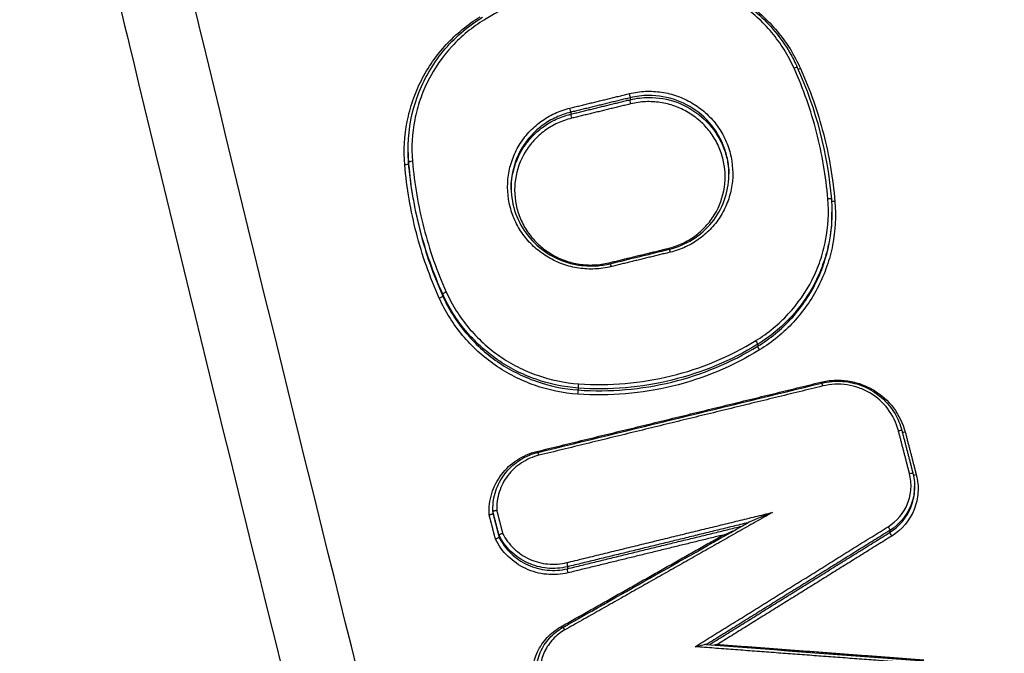
# Model space of a CAD drawing. Units: millimetres. Extents: x -5593 to 5593, y -5593 to 5593.
# Drawn here: x -130 to -104, y 3459 to 3476 of the extents above; entities that cross this region are included whole.
import ezdxf

# ---------------------------------------------------------------- set-up
doc = ezdxf.new("R2010")
doc.units = ezdxf.units.MM
doc.header["$LTSCALE"] = 20
doc.layers.add('2d', color=230, linetype='Continuous')

msp = doc.modelspace()

# ---------------------------------------------------------------- linework, layer by layer
at = {"layer": '2d'}
for p, q in [((-113.843, 3473.737), (-113.842, 3473.684)), ((-115.463, 3473.342), (-115.462, 3473.289)), ((-119.899, 3472.246), (-119.899, 3472.224)), ((-119.886, 3471.979), (-119.885, 3471.929)), ((-108.335, 3470.641), (-108.334, 3470.619)), ((-118.953, 3468.38), (-118.953, 3468.329)), ((-110.36, 3467.013), (-110.359, 3466.96)), ((-115.255, 3465.818), (-115.255, 3465.766)), ((-106.081, 3463.159), (-106.081, 3463.105)), ((-117.587, 3462.486), (-117.586, 3462.444)), ((-117.585, 3462.448), (-117.585, 3462.397)), ((-117.419, 3461.804), (-117.418, 3461.753)), ((-106.753, 3461.935), (-106.753, 3461.883)), ((-115.551, 3460.944), (-115.551, 3460.891))]:
    msp.add_line(p, q, dxfattribs=at)
msp.add_circle((0, 0), 5592.977, dxfattribs=at)
for centre, major_axis, ratio, start_param, end_param in [((-109.373, 3474.526), (0.0912, 0.041), 0.142033, 0, 1.460071), ((-109.19, 3474.553), (0.0912, 0.041), 0.142061, 3.811934, 4.601729), ((-115.487, 3473.437), (-0.0237, 0.0972), 0.086142, 3.311841, 4.8715), ((-115.437, 3473.194), (-0.0237, 0.0972), 0.08612, 0.170248, 1.729912), ((-119.786, 3471.987), (0.0997, 0.0083), 0.1699, 1.509718, 3.129439), ((-108.449, 3470.959), (0.0997, 0.0083), 0.170181, 0, 1.513829), ((-112.796, 3469.646), (-0.0237, 0.0972), 0.085219, 1.73012, 2.056143), ((-112.748, 3469.507), (-0.0237, 0.0972), 0.085208, -1.41147, 0), ((-119.044, 3468.289), (0.0912, 0.041), 0.140651, 4.598418, 6.214054), ((-118.862, 3468.42), (0.0912, 0.041), 0.140675, 1.456882, 3.072461), ((-110.413, 3467.096), (-0.0523, 0.0852), 0.129019, 3.291443, 4.838384), ((-115.249, 3465.917), (0.007, 0.0998), 0.033354, 3.315713, 4.890115), ((-108.635, 3465.996), (-0.0237, 0.0971), 0.08379, 1.73045, 2.056088), ((-108.586, 3465.857), (-0.0237, 0.0971), 0.083779, -1.41114, 0), ((-116.383, 3464.106), (-0.0237, 0.0972), 0.086492, 1.729827, 2.057845), ((-116.335, 3463.967), (-0.0237, 0.0972), 0.08648, -1.411763, 0), ((-115.73, 3459.322), (-0.0492, 0.0871), 0.126111, 1.70044, 2.131392), ((-115.63, 3459.203), (-0.0492, 0.0871), 0.126085, -1.441139, 0)]:
    msp.add_ellipse(centre, major_axis=major_axis, ratio=ratio, start_param=start_param, end_param=end_param, dxfattribs=at)
at = {"layer": '2d', "extrusion": (0, 0, -1)}
for centre, major_axis, ratio, start_param, end_param in [((-113.868, 3473.832), (-0.0237, 0.0972), 0.085577, 1.411555, 2.971352), ((-113.818, 3473.589), (-0.0237, 0.0972), 0.085556, 4.553143, 6.112945), ((-119.985, 3471.921), (0.0997, 0.0083), 0.169895, 0.012153, 1.631942), ((-108.249, 3470.922), (0.0997, 0.0083), 0.170186, 1.627686, 2.881169), ((-114.416, 3469.251), (-0.0237, 0.0972), 0.085784, 4.228275, 4.553195), ((-114.367, 3469.112), (-0.0237, 0.0972), 0.085773, 0, 1.4116), ((-110.306, 3466.877), (-0.0523, 0.0852), 0.128983, 4.586373, 6.133336), ((-115.261, 3465.668), (0.007, 0.0998), 0.033354, 4.534663, 6.109065), ((-106.526, 3464.64), (0.0968, 0.0251), 0.158554, -1.486492, 0), ((-106.526, 3464.64), (0.0968, 0.0251), 0.158554, 0, 0.04129), ((-106.332, 3464.635), (0.0968, 0.0251), 0.158572, 1.655027, 2.629353), ((-106.223, 3463.471), (0.0968, 0.0251), 0.158578, -1.486593, 0.04129), ((-106.029, 3463.466), (0.0968, 0.0251), 0.158596, 1.654926, 2.656323), ((-106.807, 3462.018), (-0.0528, 0.0849), 0.128627, 1.444855, 2.992261), ((-106.699, 3461.8), (-0.0528, 0.0849), 0.128591, 4.586426, 6.133854), ((-115.576, 3461.039), (-0.0237, 0.0972), 0.086231, 1.411706, 2.971343), ((-115.526, 3460.796), (-0.0237, 0.0972), 0.086209, 4.553293, 6.112936)]:
    msp.add_ellipse(centre, major_axis=major_axis, ratio=ratio, start_param=start_param, end_param=end_param, dxfattribs=at)
at = {"layer": '2d'}
for points, knots in [([(18.199, 3236.118), (11.147, 3236.059), (4.097, 3236.098), (-10.004, 3236.371), (-17.055, 3236.609), (-27.621, 3237.138), (-31.136, 3237.315), (-36.333, 3238.122), (-38.034, 3238.48), (-40.521, 3239.215), (-41.342, 3239.494), (-42.967, 3240.109), (-43.767, 3240.444), (-46.104, 3241.594), (-47.565, 3242.497), (-50.28, 3244.563), (-51.544, 3245.749), (-53.851, 3248.34), (-54.87, 3249.723), (-56.697, 3252.636), (-57.506, 3254.164), (-58.991, 3257.309), (-59.659, 3258.914), (-60.611, 3261.346), (-60.922, 3262.16), (-61.545, 3263.786), (-61.854, 3264.6), (-63.396, 3268.671), (-64.606, 3271.936), (-66.395, 3276.843), (-66.987, 3278.48), (-68.162, 3281.76), (-68.747, 3283.401), (-70.495, 3288.326), (-71.65, 3291.613), (-77.376, 3308.066), (-81.79, 3321.284), (-94.601, 3361.05), (-102.588, 3387.718), (-113.585, 3427.999), (-117.104, 3441.467), (-122.194, 3461.727), (-123.855, 3468.49), (-126.312, 3478.647), (-127.125, 3482.034), (-128.339, 3487.117), (-128.75, 3488.809), (-129.528, 3492.211), (-129.889, 3493.925), (-130.085, 3495.671)], [0, 0, 0, 0, 0.062472, 0.062472, 0.124974, 0.124974, 0.156225, 0.156225, 0.171851, 0.171851, 0.179663, 0.179663, 0.187476, 0.187476, 0.203101, 0.203101, 0.218727, 0.218727, 0.234352, 0.234352, 0.249978, 0.249978, 0.265603, 0.265603, 0.273416, 0.273416, 0.281229, 0.281229, 0.31248, 0.31248, 0.328105, 0.328105, 0.343731, 0.343731, 0.374982, 0.374982, 0.499985, 0.499985, 0.749993, 0.749993, 0.874996, 0.874996, 0.937498, 0.937498, 0.968749, 0.968749, 0.984375, 0.984375, 1, 1, 1, 1]), ([(-132.024, 3495.382), (-131.814, 3493.52), (-131.439, 3491.748), (-130.655, 3488.305), (-130.246, 3486.619), (-129.034, 3481.535), (-128.223, 3478.147), (-125.77, 3467.986), (-124.11, 3461.218), (-119.022, 3440.944), (-115.503, 3427.467), (-104.5, 3387.146), (-96.507, 3360.452), (-83.685, 3320.65), (-79.267, 3307.418), (-73.535, 3290.946), (-72.379, 3287.655), (-70.629, 3282.725), (-70.043, 3281.082), (-68.867, 3277.799), (-68.273, 3276.156), (-66.478, 3271.234), (-65.264, 3267.959), (-63.717, 3263.873), (-63.406, 3263.056), (-62.781, 3261.423), (-62.47, 3260.608), (-61.508, 3258.153), (-60.823, 3256.507), (-59.292, 3253.261), (-58.45, 3251.668), (-56.526, 3248.598), (-55.442, 3247.122), (-52.975, 3244.348), (-51.621, 3243.075), (-48.681, 3240.835), (-47.122, 3239.872), (-44.597, 3238.629), (-43.722, 3238.262), (-42.01, 3237.614), (-41.142, 3237.319), (-38.501, 3236.539), (-36.71, 3236.163), (-31.303, 3235.324), (-27.735, 3235.147), (-17.136, 3234.618), (-10.061, 3234.379), (4.08, 3234.105), (11.152, 3234.066), (18.225, 3234.125)], [0, 0, 0, 0, 0.015625, 0.015625, 0.03125, 0.03125, 0.0625, 0.0625, 0.125, 0.125, 0.25, 0.25, 0.5, 0.5, 0.625, 0.625, 0.65625, 0.65625, 0.671875, 0.671875, 0.6875, 0.6875, 0.71875, 0.71875, 0.726562, 0.726562, 0.734375, 0.734375, 0.75, 0.75, 0.765625, 0.765625, 0.78125, 0.78125, 0.796875, 0.796875, 0.8125, 0.8125, 0.820313, 0.820313, 0.828125, 0.828125, 0.84375, 0.84375, 0.875, 0.875, 0.9375, 0.9375, 1, 1, 1, 1]), ([(-114.27, 3280.832), (-122.389, 3315.667), (-129.326, 3350.723), (-137.988, 3403.641), (-140.584, 3421.342), (-144.043, 3447.945), (-145.123, 3456.822), (-146.636, 3470.15), (-147.122, 3474.594), (-148.059, 3483.488), (-148.517, 3487.934), (-148.934, 3492.406)], [0, 0, 0, 0, 0.5, 0.5, 0.75, 0.75, 0.875, 0.875, 0.9375, 0.9375, 1, 1, 1, 1]), ([(-149.996, 3491.84), (-149.586, 3487.392), (-149.157, 3482.936), (-148.261, 3474.032), (-147.795, 3469.583), (-146.338, 3456.24), (-145.291, 3447.354), (-141.926, 3420.722), (-139.38, 3403.001), (-130.85, 3350.023), (-123.971, 3314.924), (-115.899, 3280.046)], [0, 0, 0, 0, 0.0625, 0.0625, 0.125, 0.125, 0.25, 0.25, 0.5, 0.5, 1, 1, 1, 1]), ([(-116.85, 3276.376), (-124.248, 3308.479), (-130.671, 3340.758), (-142.497, 3411.421), (-147.51, 3449.897), (-151.104, 3488.441)], [0, 0, 0, 0, 10.00483, 10.00483, 21.831064, 21.831064, 21.831064, 21.831064]), ([(-116.846, 3276.448), (-120.889, 3293.991), (-124.635, 3311.561), (-131.534, 3346.762), (-134.687, 3364.394), (-143.253, 3417.395), (-147.776, 3452.869), (-151.099, 3488.505)], [0, 0, 0, 0, 0.0545493, 0.0545493, 0.1090986, 0.1090986, 0.2181972, 0.2181972, 0.2181972, 0.2181972]), ([(-112.979, 3477.128), (-112.501, 3477.094), (-112.022, 3476.981), (-111.145, 3476.614), (-110.735, 3476.359), (-110.028, 3475.74), (-109.722, 3475.37), (-109.412, 3474.837), (-109.343, 3474.703), (-109.282, 3474.567)], [0, 0, 0, 0, 0.1437929, 0.1437929, 0.285177, 0.285177, 0.4264502, 0.4264502, 0.4717103, 0.4717103, 0.4717103, 0.4717103]), ([(-112.977, 3477.155), (-112.571, 3477.127), (-112.177, 3477.045), (-111.605, 3476.845), (-111.417, 3476.764), (-111.058, 3476.581), (-110.885, 3476.478), (-110.39, 3476.136), (-110.087, 3475.859), (-109.703, 3475.399), (-109.585, 3475.238), (-109.372, 3474.898), (-109.277, 3474.719), (-109.194, 3474.535)], [0, 0, 0, 0, 0.001205328, 0.001205328, 0.001807992, 0.001807992, 0.002410656, 0.002410656, 0.003615984, 0.003615984, 0.004218648, 0.004218648, 0.004821311, 0.004821311, 0.004821311, 0.004821311]), ([(-112.981, 3477.045), (-113.407, 3477.075), (-113.83, 3477.071), (-114.67, 3477), (-115.09, 3476.932), (-116.324, 3476.63), (-117.096, 3476.309), (-117.817, 3475.867)], [0, 0, 0, 0, 0.00126695, 0.00126695, 0.0025339, 0.0025339, 0.0050678, 0.0050678, 0.0050678, 0.0050678]), ([(-109.369, 3474.544), (-109.448, 3474.719), (-109.539, 3474.89), (-109.743, 3475.214), (-109.855, 3475.369), (-110.222, 3475.808), (-110.511, 3476.072), (-110.984, 3476.399), (-111.148, 3476.497), (-111.492, 3476.672), (-111.672, 3476.749), (-112.218, 3476.94), (-112.593, 3477.018), (-112.981, 3477.045)], [0, 0, 0, 0, 0.000583382, 0.000583382, 0.001166765, 0.001166765, 0.002333529, 0.002333529, 0.002916912, 0.002916912, 0.003500294, 0.003500294, 0.004667059, 0.004667059, 0.004667059, 0.004667059]), ([(-119.989, 3471.903), (-120.023, 3472.303), (-120.001, 3472.698), (-119.886, 3473.283), (-119.834, 3473.478), (-119.705, 3473.853), (-119.627, 3474.035), (-119.359, 3474.564), (-119.126, 3474.897), (-118.723, 3475.334), (-118.578, 3475.47), (-118.269, 3475.724), (-118.105, 3475.841), (-117.932, 3475.947)], [0, 0, 0, 0, 0.001204854, 0.001204854, 0.001807281, 0.001807281, 0.002409708, 0.002409708, 0.003614562, 0.003614562, 0.004216989, 0.004216989, 0.004819416, 0.004819416, 0.004819416, 0.004819416]), ([(-119.9, 3472.275), (-119.906, 3472.735), (-119.835, 3473.202), (-119.548, 3474.079), (-119.327, 3474.499), (-118.769, 3475.24), (-118.422, 3475.569), (-117.983, 3475.866), (-117.929, 3475.901), (-117.874, 3475.934)], [0, 0, 0, 0, 0.1402045, 0.1402045, 0.2810871, 0.2810871, 0.4222835, 0.4222835, 0.4416883, 0.4416883, 0.4416883, 0.4416883]), ([(-117.817, 3475.867), (-117.981, 3475.766), (-118.139, 3475.653), (-118.434, 3475.411), (-118.572, 3475.281), (-118.957, 3474.864), (-119.179, 3474.546), (-119.436, 3474.04), (-119.509, 3473.867), (-119.633, 3473.508), (-119.683, 3473.322), (-119.792, 3472.764), (-119.813, 3472.387), (-119.781, 3472.005)], [0, 0, 0, 0, 0.000583127, 0.000583127, 0.001166254, 0.001166254, 0.002332509, 0.002332509, 0.002915636, 0.002915636, 0.003498763, 0.003498763, 0.004665018, 0.004665018, 0.004665018, 0.004665018]), ([(-113.863, 3473.85), (-113.719, 3473.885), (-113.57, 3473.906), (-113.275, 3473.919), (-113.128, 3473.911), (-112.835, 3473.868), (-112.689, 3473.831), (-112.411, 3473.732), (-112.277, 3473.67), (-112.02, 3473.518), (-111.902, 3473.431), (-111.682, 3473.235), (-111.581, 3473.125), (-111.403, 3472.89), (-111.327, 3472.766), (-111.199, 3472.502), (-111.148, 3472.362), (-111.038, 3471.939), (-111.022, 3471.64), (-111.085, 3471.21), (-111.121, 3471.067), (-111.22, 3470.792), (-111.282, 3470.661), (-111.433, 3470.412), (-111.522, 3470.293), (-111.72, 3470.078), (-111.828, 3469.981), (-112.066, 3469.807), (-112.194, 3469.732), (-112.46, 3469.609), (-112.599, 3469.56), (-112.743, 3469.525)], [0, 0, 0, 0, 0.000447875, 0.000447875, 0.00089575, 0.00089575, 0.001343624, 0.001343624, 0.001791499, 0.001791499, 0.002239374, 0.002239374, 0.002687249, 0.002687249, 0.003135124, 0.003135124, 0.003582998, 0.003582998, 0.004478748, 0.004478748, 0.004926623, 0.004926623, 0.005374498, 0.005374498, 0.005822373, 0.005822373, 0.006270247, 0.006270247, 0.006718122, 0.006718122, 0.007165997, 0.007165997, 0.007165997, 0.007165997]), ([(-112.801, 3469.629), (-112.669, 3469.661), (-112.543, 3469.706), (-112.3, 3469.818), (-112.183, 3469.887), (-111.967, 3470.045), (-111.868, 3470.133), (-111.688, 3470.329), (-111.606, 3470.437), (-111.4, 3470.778), (-111.308, 3471.034), (-111.232, 3471.557), (-111.247, 3471.83), (-111.346, 3472.215), (-111.393, 3472.343), (-111.51, 3472.583), (-111.579, 3472.697), (-111.741, 3472.911), (-111.834, 3473.011), (-112.034, 3473.19), (-112.142, 3473.269), (-112.376, 3473.408), (-112.498, 3473.465), (-112.752, 3473.555), (-112.884, 3473.588), (-113.152, 3473.628), (-113.286, 3473.635), (-113.555, 3473.623), (-113.69, 3473.604), (-113.822, 3473.571)], [0, 0, 0, 0, 0.000403062, 0.000403062, 0.000806124, 0.000806124, 0.001209186, 0.001209186, 0.001612248, 0.001612248, 0.002418372, 0.002418372, 0.003224496, 0.003224496, 0.003627557, 0.003627557, 0.004030619, 0.004030619, 0.004433681, 0.004433681, 0.004836743, 0.004836743, 0.005239805, 0.005239805, 0.005642867, 0.005642867, 0.006045929, 0.006045929, 0.006448991, 0.006448991, 0.006448991, 0.006448991]), ([(-111.146, 3471.681), (-111.147, 3471.765), (-111.153, 3471.85), (-111.182, 3472.061), (-111.21, 3472.186), (-111.291, 3472.433), (-111.343, 3472.553), (-111.529, 3472.893), (-111.697, 3473.1), (-112.092, 3473.439), (-112.323, 3473.574), (-112.812, 3473.754), (-113.076, 3473.8), (-113.336, 3473.799)], [0.002871892, 0.002871892, 0.002871892, 0.002871892, 0.00312695, 0.00312695, 0.003517818, 0.003517818, 0.003908687, 0.003908687, 0.004690424, 0.004690424, 0.005472162, 0.005472162, 0.006253899, 0.006253899, 0.006253899, 0.006253899]), ([(-113.336, 3473.747), (-113.075, 3473.748), (-112.811, 3473.702), (-112.322, 3473.523), (-112.091, 3473.388), (-111.697, 3473.049), (-111.529, 3472.842), (-111.343, 3472.502), (-111.29, 3472.382), (-111.21, 3472.136), (-111.181, 3472.01), (-111.154, 3471.81), (-111.148, 3471.737), (-111.146, 3471.664)], [0.000514555, 0.000514555, 0.000514555, 0.000514555, 0.00130636, 0.00130636, 0.002098166, 0.002098166, 0.002889971, 0.002889971, 0.003285874, 0.003285874, 0.003681777, 0.003681777, 0.003906008, 0.003906008, 0.003906008, 0.003906008]), ([(-114.363, 3469.13), (-114.507, 3469.095), (-114.656, 3469.074), (-114.951, 3469.061), (-115.098, 3469.068), (-115.391, 3469.112), (-115.537, 3469.148), (-115.815, 3469.247), (-115.949, 3469.31), (-116.206, 3469.462), (-116.324, 3469.549), (-116.544, 3469.745), (-116.645, 3469.855), (-116.823, 3470.09), (-116.899, 3470.214), (-117.027, 3470.478), (-117.078, 3470.618), (-117.188, 3471.041), (-117.204, 3471.34), (-117.141, 3471.77), (-117.105, 3471.913), (-117.006, 3472.188), (-116.944, 3472.319), (-116.793, 3472.568), (-116.704, 3472.687), (-116.506, 3472.902), (-116.398, 3472.999), (-116.16, 3473.172), (-116.032, 3473.248), (-115.766, 3473.371), (-115.628, 3473.419), (-115.483, 3473.455)], [0, 0, 0, 0, 0.000447888, 0.000447888, 0.000895776, 0.000895776, 0.001343664, 0.001343664, 0.001791552, 0.001791552, 0.00223944, 0.00223944, 0.002687328, 0.002687328, 0.003135215, 0.003135215, 0.003583103, 0.003583103, 0.004478879, 0.004478879, 0.004926767, 0.004926767, 0.005374655, 0.005374655, 0.005822543, 0.005822543, 0.006270431, 0.006270431, 0.006718319, 0.006718319, 0.007166207, 0.007166207, 0.007166207, 0.007166207]), ([(-115.463, 3473.342), (-115.601, 3473.308), (-115.733, 3473.262), (-115.987, 3473.144), (-116.11, 3473.072), (-116.337, 3472.907), (-116.441, 3472.814), (-116.63, 3472.609), (-116.715, 3472.495), (-116.931, 3472.138), (-117.027, 3471.87), (-117.083, 3471.488), (-117.09, 3471.378), (-117.089, 3471.268)], [0, 0, 0, 0, 0.000422636, 0.000422636, 0.000845272, 0.000845272, 0.001267909, 0.001267909, 0.001690545, 0.001690545, 0.002535817, 0.002535817, 0.002868547, 0.002868547, 0.002868547, 0.002868547]), ([(-117.089, 3471.239), (-117.089, 3471.34), (-117.081, 3471.442), (-117.027, 3471.816), (-116.93, 3472.085), (-116.714, 3472.442), (-116.629, 3472.555), (-116.44, 3472.761), (-116.336, 3472.853), (-116.11, 3473.019), (-115.987, 3473.091), (-115.733, 3473.209), (-115.6, 3473.256), (-115.462, 3473.289)], [0.003968695, 0.003968695, 0.003968695, 0.003968695, 0.004280733, 0.004280733, 0.005136879, 0.005136879, 0.005564952, 0.005564952, 0.005993026, 0.005993026, 0.006421099, 0.006421099, 0.006849172, 0.006849172, 0.006849172, 0.006849172]), ([(-115.442, 3473.177), (-115.574, 3473.144), (-115.7, 3473.1), (-115.942, 3472.988), (-116.059, 3472.919), (-116.276, 3472.761), (-116.375, 3472.673), (-116.555, 3472.477), (-116.636, 3472.368), (-116.842, 3472.028), (-116.934, 3471.772), (-117.011, 3471.249), (-116.996, 3470.976), (-116.896, 3470.591), (-116.849, 3470.463), (-116.733, 3470.223), (-116.663, 3470.109), (-116.501, 3469.895), (-116.409, 3469.794), (-116.209, 3469.616), (-116.1, 3469.537), (-115.866, 3469.398), (-115.744, 3469.341), (-115.491, 3469.251), (-115.358, 3469.218), (-115.091, 3469.178), (-114.957, 3469.171), (-114.688, 3469.183), (-114.552, 3469.202), (-114.42, 3469.234)], [0, 0, 0, 0, 0.000403073, 0.000403073, 0.000806146, 0.000806146, 0.001209219, 0.001209219, 0.001612292, 0.001612292, 0.002418437, 0.002418437, 0.003224583, 0.003224583, 0.003627656, 0.003627656, 0.004030729, 0.004030729, 0.004433802, 0.004433802, 0.004836875, 0.004836875, 0.005239948, 0.005239948, 0.005643021, 0.005643021, 0.006046094, 0.006046094, 0.006449167, 0.006449167, 0.006449167, 0.006449167]), ([(-112.771, 3469.605), (-112.548, 3469.659), (-112.331, 3469.751), (-111.939, 3469.996), (-111.76, 3470.154), (-111.469, 3470.513), (-111.352, 3470.718), (-111.194, 3471.15), (-111.15, 3471.383), (-111.146, 3471.635), (-111.146, 3471.656), (-111.146, 3471.677)], [0, 0, 0, 0, 0.0693639, 0.0693639, 0.1399242, 0.1399242, 0.210105, 0.210105, 0.2805359, 0.2805359, 0.2869857, 0.2869857, 0.2869857, 0.2869857]), ([(-117.089, 3471.268), (-117.086, 3471.036), (-117.044, 3470.8), (-116.887, 3470.362), (-116.771, 3470.154), (-116.481, 3469.79), (-116.303, 3469.629), (-115.911, 3469.375), (-115.691, 3469.278), (-115.352, 3469.189), (-115.236, 3469.169), (-115.001, 3469.146), (-114.879, 3469.144), (-114.635, 3469.161), (-114.511, 3469.18), (-114.391, 3469.21)], [0, 0, 0, 0, 0.0709182, 0.0709182, 0.1412628, 0.1412628, 0.2114852, 0.2114852, 0.281829, 0.281829, 0.3166735, 0.3166735, 0.352926, 0.352926, 0.3902688, 0.3902688, 0.3902688, 0.3902688]), ([(-110.409, 3467.114), (-110.245, 3467.215), (-110.087, 3467.327), (-109.792, 3467.57), (-109.654, 3467.7), (-109.269, 3468.117), (-109.047, 3468.435), (-108.79, 3468.941), (-108.717, 3469.115), (-108.593, 3469.473), (-108.543, 3469.659), (-108.434, 3470.218), (-108.413, 3470.595), (-108.445, 3470.977)], [0, 0, 0, 0, 0.000583108, 0.000583108, 0.001166216, 0.001166216, 0.002332432, 0.002332432, 0.002915541, 0.002915541, 0.003498649, 0.003498649, 0.004664865, 0.004664865, 0.004664865, 0.004664865]), ([(-108.335, 3470.672), (-108.331, 3470.382), (-108.357, 3470.094), (-108.45, 3469.619), (-108.501, 3469.428), (-108.628, 3469.062), (-108.703, 3468.884), (-108.966, 3468.366), (-109.193, 3468.04), (-109.587, 3467.613), (-109.729, 3467.48), (-110.031, 3467.231), (-110.192, 3467.116), (-110.36, 3467.013)], [0.000297115, 0.000297115, 0.000297115, 0.000297115, 0.001177675, 0.001177675, 0.001766513, 0.001766513, 0.00235535, 0.00235535, 0.003533026, 0.003533026, 0.004121863, 0.004121863, 0.004710701, 0.004710701, 0.004710701, 0.004710701]), ([(-108.253, 3470.904), (-108.22, 3470.504), (-108.242, 3470.109), (-108.356, 3469.525), (-108.409, 3469.33), (-108.538, 3468.955), (-108.615, 3468.773), (-108.884, 3468.243), (-109.116, 3467.91), (-109.52, 3467.473), (-109.664, 3467.337), (-109.973, 3467.083), (-110.138, 3466.965), (-110.31, 3466.859)], [0, 0, 0, 0, 0.001204806, 0.001204806, 0.00180721, 0.00180721, 0.002409613, 0.002409613, 0.003614419, 0.003614419, 0.004216822, 0.004216822, 0.004819225, 0.004819225, 0.004819225, 0.004819225]), ([(-110.359, 3466.96), (-110.191, 3467.063), (-110.03, 3467.178), (-109.728, 3467.427), (-109.587, 3467.56), (-109.192, 3467.987), (-108.965, 3468.313), (-108.702, 3468.83), (-108.627, 3469.008), (-108.5, 3469.375), (-108.449, 3469.565), (-108.356, 3470.041), (-108.33, 3470.328), (-108.334, 3470.619)], [0, 0, 0, 0, 0.000596859, 0.000596859, 0.001193717, 0.001193717, 0.002387434, 0.002387434, 0.002984293, 0.002984293, 0.003581152, 0.003581152, 0.004473715, 0.004473715, 0.004473715, 0.004473715]), ([(-115.266, 3465.651), (-115.672, 3465.679), (-116.066, 3465.761), (-116.637, 3465.961), (-116.826, 3466.042), (-117.185, 3466.225), (-117.357, 3466.328), (-117.852, 3466.67), (-118.156, 3466.947), (-118.54, 3467.408), (-118.657, 3467.569), (-118.87, 3467.909), (-118.966, 3468.088), (-119.049, 3468.272)], [0, 0, 0, 0, 0.001205404, 0.001205404, 0.001808106, 0.001808106, 0.002410808, 0.002410808, 0.003616212, 0.003616212, 0.004218915, 0.004218915, 0.004821617, 0.004821617, 0.004821617, 0.004821617]), ([(-115.255, 3465.818), (-115.653, 3465.846), (-116.037, 3465.926), (-116.596, 3466.122), (-116.78, 3466.2), (-117.132, 3466.379), (-117.3, 3466.48), (-117.784, 3466.815), (-118.08, 3467.085), (-118.456, 3467.535), (-118.571, 3467.693), (-118.779, 3468.025), (-118.872, 3468.2), (-118.953, 3468.38)], [0, 0, 0, 0, 0.001178215, 0.001178215, 0.001767323, 0.001767323, 0.002356431, 0.002356431, 0.003534646, 0.003534646, 0.004123754, 0.004123754, 0.004712861, 0.004712861, 0.004712861, 0.004712861]), ([(-118.953, 3468.329), (-118.872, 3468.149), (-118.778, 3467.975), (-118.57, 3467.642), (-118.455, 3467.484), (-118.08, 3467.034), (-117.783, 3466.764), (-117.299, 3466.429), (-117.131, 3466.328), (-116.78, 3466.149), (-116.596, 3466.07), (-116.037, 3465.874), (-115.652, 3465.794), (-115.255, 3465.766)], [0, 0, 0, 0, 0.0005972, 0.0005972, 0.0011944, 0.0011944, 0.002388801, 0.002388801, 0.002986001, 0.002986001, 0.003583201, 0.003583201, 0.004777601, 0.004777601, 0.004777601, 0.004777601]), ([(-118.857, 3468.437), (-118.778, 3468.262), (-118.687, 3468.091), (-118.483, 3467.766), (-118.371, 3467.612), (-118.004, 3467.172), (-117.715, 3466.908), (-117.242, 3466.581), (-117.078, 3466.482), (-116.734, 3466.307), (-116.555, 3466.231), (-116.009, 3466.039), (-115.633, 3465.961), (-115.245, 3465.934)], [0, 0, 0, 0, 0.00058342, 0.00058342, 0.001166841, 0.001166841, 0.002333681, 0.002333681, 0.002917102, 0.002917102, 0.003500522, 0.003500522, 0.004667363, 0.004667363, 0.004667363, 0.004667363]), ([(-110.36, 3467.013), (-111.09, 3466.565), (-111.872, 3466.239), (-113.121, 3465.934), (-113.546, 3465.864), (-114.397, 3465.792), (-114.825, 3465.788), (-115.255, 3465.818)], [0, 0, 0, 0, 0.002555159, 0.002555159, 0.003832738, 0.003832738, 0.005110317, 0.005110317, 0.005110317, 0.005110317]), ([(-115.255, 3465.766), (-114.824, 3465.736), (-114.396, 3465.74), (-113.546, 3465.812), (-113.12, 3465.881), (-111.871, 3466.187), (-111.089, 3466.512), (-110.359, 3466.96)], [0, 0, 0, 0, 0.00128261, 0.00128261, 0.00256522, 0.00256522, 0.005130439, 0.005130439, 0.005130439, 0.005130439]), ([(-115.245, 3465.934), (-114.819, 3465.904), (-114.396, 3465.908), (-113.556, 3465.979), (-113.136, 3466.048), (-111.902, 3466.349), (-111.13, 3466.671), (-110.409, 3467.114)], [0, 0, 0, 0, 0.001266901, 0.001266901, 0.002533802, 0.002533802, 0.005067605, 0.005067605, 0.005067605, 0.005067605]), ([(-110.31, 3466.859), (-111.049, 3466.406), (-111.841, 3466.076), (-113.105, 3465.767), (-113.535, 3465.697), (-114.396, 3465.624), (-114.83, 3465.62), (-115.266, 3465.651)], [0, 0, 0, 0, 0.002586456, 0.002586456, 0.003879684, 0.003879684, 0.005172912, 0.005172912, 0.005172912, 0.005172912]), ([(-108.639, 3465.979), (-108.518, 3466.009), (-108.396, 3466.026), (-108.15, 3466.037), (-108.024, 3466.031), (-107.779, 3465.995), (-107.659, 3465.965), (-107.426, 3465.882), (-107.312, 3465.829), (-106.993, 3465.641), (-106.804, 3465.473), (-106.508, 3465.082), (-106.398, 3464.857), (-106.336, 3464.618)], [0, 0, 0, 0, 0.0003699, 0.0003699, 0.0007398, 0.0007398, 0.0011097, 0.0011097, 0.0014796, 0.0014796, 0.0022194, 0.0022194, 0.0029592, 0.0029592, 0.0029592, 0.0029592]), ([(-108.61, 3465.955), (-108.518, 3465.977), (-108.423, 3465.992), (-108.28, 3466.004), (-108.232, 3466.006), (-108.165, 3466.006), (-108.147, 3466.006), (-108.074, 3466.004), (-108.019, 3466), (-107.8, 3465.974), (-107.637, 3465.931), (-107.303, 3465.794), (-107.133, 3465.688), (-106.84, 3465.433), (-106.712, 3465.281), (-106.533, 3464.974), (-106.47, 3464.821), (-106.429, 3464.665)], [0, 0, 0, 0, 0.0285097, 0.0285097, 0.0431125, 0.0431125, 0.0485849, 0.0485849, 0.0650166, 0.0650166, 0.1147233, 0.1147233, 0.1732893, 0.1732893, 0.2316925, 0.2316925, 0.280732, 0.280732, 0.280732, 0.280732]), ([(-106.522, 3464.657), (-106.577, 3464.871), (-106.676, 3465.073), (-106.941, 3465.422), (-107.11, 3465.572), (-107.395, 3465.741), (-107.497, 3465.788), (-107.705, 3465.862), (-107.812, 3465.889), (-108.032, 3465.921), (-108.144, 3465.927), (-108.364, 3465.917), (-108.473, 3465.901), (-108.582, 3465.875)], [0, 0, 0, 0, 0.000667086, 0.000667086, 0.001334172, 0.001334172, 0.001667715, 0.001667715, 0.002001258, 0.002001258, 0.002334801, 0.002334801, 0.002668344, 0.002668344, 0.002668344, 0.002668344]), ([(-117.689, 3462.365), (-117.698, 3462.561), (-117.674, 3462.754), (-117.559, 3463.128), (-117.47, 3463.301), (-117.233, 3463.615), (-117.091, 3463.748), (-116.76, 3463.964), (-116.581, 3464.042), (-116.388, 3464.089)], [0, 0, 0, 0, 0.000598369, 0.000598369, 0.001196739, 0.001196739, 0.001795108, 0.001795108, 0.002393478, 0.002393478, 0.002393478, 0.002393478]), ([(-117.587, 3462.495), (-117.589, 3462.67), (-117.561, 3462.848), (-117.451, 3463.179), (-117.368, 3463.337), (-117.157, 3463.613), (-117.027, 3463.736), (-116.737, 3463.931), (-116.573, 3464.006), (-116.389, 3464.057), (-116.373, 3464.061), (-116.358, 3464.064)], [0, 0, 0, 0, 0.05333, 0.05333, 0.1061118, 0.1061118, 0.1589673, 0.1589673, 0.2118865, 0.2118865, 0.216596, 0.216596, 0.216596, 0.216596]), ([(-116.33, 3463.985), (-116.499, 3463.943), (-116.656, 3463.875), (-116.947, 3463.687), (-117.072, 3463.571), (-117.281, 3463.297), (-117.36, 3463.147), (-117.464, 3462.819), (-117.487, 3462.651), (-117.481, 3462.479)], [0, 0, 0, 0, 0.000516956, 0.000516956, 0.001033912, 0.001033912, 0.001550868, 0.001550868, 0.002067824, 0.002067824, 0.002067824, 0.002067824]), ([(-106.803, 3462.036), (-106.563, 3462.186), (-106.375, 3462.409), (-106.219, 3462.798), (-106.188, 3462.934), (-106.171, 3463.213), (-106.184, 3463.352), (-106.219, 3463.488)], [0, 0, 0, 0, 0.000850885, 0.000850885, 0.001276328, 0.001276328, 0.001701771, 0.001701771, 0.001701771, 0.001701771]), ([(-106.033, 3463.449), (-105.992, 3463.292), (-105.977, 3463.133), (-105.998, 3462.813), (-106.033, 3462.656), (-106.212, 3462.21), (-106.427, 3461.954), (-106.703, 3461.782)], [0, 0, 0, 0, 0.000484757, 0.000484757, 0.000969514, 0.000969514, 0.001939029, 0.001939029, 0.001939029, 0.001939029]), ([(-106.081, 3463.159), (-106.081, 3463.123), (-106.082, 3463.086), (-106.094, 3462.9), (-106.127, 3462.754), (-106.294, 3462.336), (-106.495, 3462.096), (-106.753, 3461.935)], [0.000343916, 0.000343916, 0.000343916, 0.000343916, 0.000453604, 0.000453604, 0.000907208, 0.000907208, 0.001814415, 0.001814415, 0.001814415, 0.001814415]), ([(-106.753, 3461.883), (-106.494, 3462.043), (-106.293, 3462.283), (-106.126, 3462.7), (-106.093, 3462.846), (-106.081, 3463.033), (-106.08, 3463.069), (-106.08, 3463.105)], [0, 0, 0, 0, 0.000913633, 0.000913633, 0.00137045, 0.00137045, 0.001480933, 0.001480933, 0.001480933, 0.001480933]), ([(-117.689, 3462.365), (-117.687, 3462.365), (-117.686, 3462.366), (-117.684, 3462.366), (-117.677, 3462.367), (-117.669, 3462.368), (-117.662, 3462.37), (-117.651, 3462.372), (-117.64, 3462.374), (-117.631, 3462.376), (-117.622, 3462.379), (-117.613, 3462.381), (-117.606, 3462.384), (-117.599, 3462.386), (-117.594, 3462.388), (-117.59, 3462.391), (-117.587, 3462.393), (-117.585, 3462.395), (-117.585, 3462.397)], [-0.0000044652, -0.0000044652, -0.0000044652, -0.0000044652, 0, 0, 0, 0.0000230074, 0.0000230074, 0.0000230074, 0.000056934, 0.000056934, 0.000056934, 0.0000906903, 0.0000906903, 0.0000906903, 0.0001243742, 0.0001243742, 0.0001243742, 0.0001580626, 0.0001580626, 0.0001580626, 0.0001580626]), ([(-117.481, 3462.479), (-117.483, 3462.479), (-117.484, 3462.479), (-117.486, 3462.479), (-117.493, 3462.478), (-117.501, 3462.476), (-117.508, 3462.475), (-117.519, 3462.473), (-117.53, 3462.471), (-117.539, 3462.468), (-117.548, 3462.466), (-117.557, 3462.464), (-117.564, 3462.461), (-117.571, 3462.459), (-117.576, 3462.456), (-117.58, 3462.454), (-117.583, 3462.452), (-117.585, 3462.449), (-117.585, 3462.448)], [-0.0000043316, -0.0000043316, -0.0000043316, -0.0000043316, 0, 0, 0, 0.0000231764, 0.0000231764, 0.0000231764, 0.0000570953, 0.0000570953, 0.0000570953, 0.0000908439, 0.0000908439, 0.0000908439, 0.000124523, 0.000124523, 0.000124523, 0.0001582065, 0.0001582065, 0.0001582065, 0.0001582065]), ([(-109.953, 3462.427), (-110.068, 3462.382), (-110.183, 3462.336), (-110.355, 3462.266), (-110.412, 3462.242), (-110.497, 3462.206), (-110.526, 3462.194), (-110.568, 3462.175), (-110.582, 3462.169), (-110.602, 3462.159), (-110.609, 3462.156), (-110.617, 3462.152), (-110.62, 3462.15), (-110.622, 3462.149)], [-0.0000038267, -0.0000038267, -0.0000038267, -0.0000038267, 0.0003677833, 0.0003677833, 0.0005535883, 0.0005535883, 0.0006464908, 0.0006464908, 0.000692942, 0.000692942, 0.0007161676, 0.0007161676, 0.0007258295, 0.0007258295, 0.0007258295, 0.0007258295]), ([(-117.32, 3461.856), (-117.321, 3461.855), (-117.322, 3461.855), (-117.324, 3461.854), (-117.331, 3461.851), (-117.338, 3461.849), (-117.345, 3461.846), (-117.355, 3461.842), (-117.365, 3461.837), (-117.374, 3461.833), (-117.383, 3461.829), (-117.391, 3461.825), (-117.398, 3461.821), (-117.404, 3461.817), (-117.41, 3461.814), (-117.413, 3461.811), (-117.417, 3461.808), (-117.418, 3461.805), (-117.419, 3461.804)], [-0.0000043321, -0.0000043321, -0.0000043321, -0.0000043321, 0, 0, 0, 0.0000228329, 0.0000228329, 0.0000228329, 0.0000567604, 0.0000567604, 0.0000567604, 0.000090517, 0.000090517, 0.000090517, 0.0001242035, 0.0001242035, 0.0001242035, 0.0001578943, 0.0001578943, 0.0001578943, 0.0001578943]), ([(-115.551, 3460.944), (-115.733, 3460.9), (-115.917, 3460.887), (-116.289, 3460.923), (-116.468, 3460.971), (-116.807, 3461.127), (-116.96, 3461.231), (-117.227, 3461.49), (-117.336, 3461.638), (-117.419, 3461.804)], [0, 0, 0, 0, 0.000553642, 0.000553642, 0.001107284, 0.001107284, 0.001660925, 0.001660925, 0.002214567, 0.002214567, 0.002214567, 0.002214567]), ([(-117.32, 3461.856), (-117.241, 3461.701), (-117.139, 3461.563), (-116.887, 3461.323), (-116.745, 3461.226), (-116.427, 3461.081), (-116.26, 3461.036), (-115.913, 3461.003), (-115.741, 3461.016), (-115.572, 3461.057)], [0, 0, 0, 0, 0.000524529, 0.000524529, 0.001049058, 0.001049058, 0.001573587, 0.001573587, 0.002098116, 0.002098116, 0.002098116, 0.002098116]), ([(-117.517, 3461.701), (-117.515, 3461.702), (-117.514, 3461.702), (-117.513, 3461.703), (-117.505, 3461.705), (-117.498, 3461.708), (-117.491, 3461.711), (-117.481, 3461.715), (-117.471, 3461.719), (-117.462, 3461.724), (-117.453, 3461.728), (-117.445, 3461.732), (-117.439, 3461.736), (-117.432, 3461.739), (-117.427, 3461.743), (-117.423, 3461.746), (-117.42, 3461.749), (-117.418, 3461.751), (-117.418, 3461.753)], [-0.0000044657, -0.0000044657, -0.0000044657, -0.0000044657, 0, 0, 0, 0.000022663, 0.000022663, 0.000022663, 0.0000565981, 0.0000565981, 0.0000565981, 0.0000903626, 0.0000903626, 0.0000903626, 0.0001240538, 0.0001240538, 0.0001240538, 0.0001577496, 0.0001577496, 0.0001577496, 0.0001577496]), ([(-115.53, 3460.779), (-115.724, 3460.732), (-115.92, 3460.718), (-116.317, 3460.757), (-116.507, 3460.809), (-116.869, 3460.977), (-117.031, 3461.089), (-117.315, 3461.366), (-117.43, 3461.524), (-117.517, 3461.701)], [0, 0, 0, 0, 0.00059035, 0.00059035, 0.0011807, 0.0011807, 0.001771051, 0.001771051, 0.002361401, 0.002361401, 0.002361401, 0.002361401]), ([(-117.418, 3461.753), (-117.335, 3461.587), (-117.226, 3461.439), (-116.958, 3461.18), (-116.806, 3461.076), (-116.467, 3460.919), (-116.288, 3460.871), (-115.916, 3460.834), (-115.732, 3460.847), (-115.551, 3460.891)], [0, 0, 0, 0, 0.000561588, 0.000561588, 0.001123175, 0.001123175, 0.001684763, 0.001684763, 0.00224635, 0.00224635, 0.00224635, 0.00224635]), ([(-116.482, 3457.706), (-116.541, 3458.018), (-116.499, 3458.342), (-116.299, 3458.768), (-116.211, 3458.898), (-115.996, 3459.129), (-115.873, 3459.226), (-115.734, 3459.305)], [0, 0, 0, 0, 0.000958126, 0.000958126, 0.001437188, 0.001437188, 0.001916251, 0.001916251, 0.001916251, 0.001916251]), ([(-116.404, 3458.029), (-116.406, 3458.185), (-116.382, 3458.344), (-116.286, 3458.641), (-116.211, 3458.784), (-116.022, 3459.032), (-115.907, 3459.141), (-115.747, 3459.25), (-115.713, 3459.271), (-115.679, 3459.29)], [0, 0, 0, 0, 0.047398, 0.047398, 0.0952032, 0.0952032, 0.1419706, 0.1419706, 0.1539058, 0.1539058, 0.1539058, 0.1539058]), ([(-115.625, 3459.221), (-115.746, 3459.153), (-115.852, 3459.068), (-116.039, 3458.868), (-116.116, 3458.755), (-116.29, 3458.386), (-116.328, 3458.104), (-116.278, 3457.834)], [0, 0, 0, 0, 0.000412366, 0.000412366, 0.000824731, 0.000824731, 0.001649463, 0.001649463, 0.001649463, 0.001649463]), ([(-111.767, 3458.822), (-111.771, 3458.822), (-111.778, 3458.822), (-111.795, 3458.82), (-111.808, 3458.818), (-111.846, 3458.811), (-111.873, 3458.806), (-111.955, 3458.788), (-112.011, 3458.776), (-112.068, 3458.762)], [0.0000162385, 0.0000162385, 0.0000162385, 0.0000162385, 0.0000440426, 0.0000440426, 0.0000880852, 0.0000880852, 0.0001761703, 0.0001761703, 0.0003523407, 0.0003523407, 0.0003523407, 0.0003523407])]:
    msp.add_open_spline(points, degree=3, knots=knots, dxfattribs=at)
for points in [[(-108.445, 3470.977), (-108.497, 3471.596), (-108.705, 3472.81), (-109.113, 3473.974), (-109.369, 3474.544)], [(-109.282, 3474.567), (-108.772, 3473.434), (-108.453, 3472.2), (-108.35, 3470.968)], [(-109.194, 3474.535), (-108.933, 3473.956), (-108.518, 3472.77), (-108.306, 3471.535), (-108.253, 3470.904)], [(-113.336, 3473.799), (-113.506, 3473.798), (-113.677, 3473.777), (-113.843, 3473.737)], [(-113.842, 3473.684), (-113.676, 3473.725), (-113.505, 3473.746), (-113.336, 3473.747)], [(-119.886, 3471.979), (-119.894, 3472.078), (-119.899, 3472.177), (-119.9, 3472.275)], [(-119.899, 3472.224), (-119.898, 3472.126), (-119.893, 3472.027), (-119.885, 3471.929)], [(-119.781, 3472.005), (-119.729, 3471.385), (-119.521, 3470.172), (-119.113, 3469.007), (-118.857, 3468.437)], [(-119.049, 3468.272), (-119.309, 3468.852), (-119.725, 3470.037), (-119.936, 3471.273), (-119.989, 3471.903)], [(-118.953, 3468.38), (-119.212, 3468.955), (-119.623, 3470.13), (-119.833, 3471.354), (-119.886, 3471.979)], [(-119.885, 3471.929), (-119.833, 3471.304), (-119.623, 3470.079), (-119.211, 3468.904), (-118.953, 3468.329)], [(-111.146, 3471.677), (-111.146, 3471.678), (-111.146, 3471.68), (-111.146, 3471.681)], [(-108.35, 3470.967), (-108.341, 3470.869), (-108.336, 3470.77), (-108.335, 3470.672)], [(-114.391, 3469.21), (-113.851, 3469.341), (-113.311, 3469.473), (-112.771, 3469.605)], [(-116.358, 3464.064), (-113.775, 3464.694), (-111.193, 3465.324), (-108.61, 3465.955)], [(-106.126, 3463.495), (-106.098, 3463.384), (-106.083, 3463.272), (-106.081, 3463.159)], [(-106.081, 3463.132), (-106.081, 3463.135), (-106.081, 3463.139), (-106.081, 3463.142)], [(-117.587, 3462.494), (-117.587, 3462.494), (-117.587, 3462.495), (-117.587, 3462.495)], [(-117.585, 3462.448), (-117.586, 3462.463), (-117.586, 3462.479), (-117.587, 3462.494)], [(-117.586, 3462.444), (-117.586, 3462.428), (-117.585, 3462.413), (-117.585, 3462.397)], [(-117.585, 3462.397), (-117.585, 3462.397), (-117.585, 3462.397), (-117.585, 3462.397)], [(-115.679, 3459.29), (-113.993, 3460.243), (-112.308, 3461.196), (-110.622, 3462.149)], [(-111.303, 3461.81), (-111.211, 3461.846), (-111.119, 3461.883), (-111.027, 3461.92)], [(-117.418, 3461.753), (-117.418, 3461.753), (-117.418, 3461.753), (-117.418, 3461.753)], [(-111.767, 3458.822), (-109.788, 3458.673), (-107.81, 3458.525), (-105.831, 3458.377)], [(-111.457, 3458.826), (-111.486, 3458.819), (-111.516, 3458.812), (-111.545, 3458.805)]]:
    msp.add_open_spline(points, degree=3, dxfattribs=at)
for points, weights in [([(-115.483, 3473.455), (-114.943, 3473.586), (-114.403, 3473.718), (-113.863, 3473.85)], [1, 0.999999970841, 0.999999970841, 1]), ([(-113.843, 3473.737), (-114.383, 3473.605), (-114.923, 3473.473), (-115.463, 3473.342)], [1, 0.999999970841, 0.999999970841, 1]), ([(-115.462, 3473.289), (-114.922, 3473.421), (-114.382, 3473.553), (-113.842, 3473.684)], [1, 0.999999970848, 0.999999970848, 1]), ([(-113.822, 3473.571), (-114.362, 3473.44), (-114.902, 3473.308), (-115.442, 3473.177)], [1, 0.999999970848, 0.999999970848, 1]), ([(-114.42, 3469.234), (-113.881, 3469.366), (-113.341, 3469.497), (-112.801, 3469.629)], [1, 0.999999970849, 0.999999970849, 1]), ([(-112.743, 3469.525), (-113.283, 3469.393), (-113.823, 3469.261), (-114.363, 3469.13)], [1, 0.999999970842, 0.999999970842, 1]), ([(-116.388, 3464.089), (-113.805, 3464.718), (-111.222, 3465.348), (-108.639, 3465.979)], [1, 0.999999332672, 0.999999332672, 1]), ([(-108.582, 3465.875), (-111.165, 3465.244), (-113.747, 3464.614), (-116.33, 3463.985)], [1, 0.999999332527, 0.999999332527, 1]), ([(-106.219, 3463.488), (-106.32, 3463.878), (-106.421, 3464.268), (-106.522, 3464.657)], [1, 0.99999999909, 0.99999999909, 1]), ([(-106.429, 3464.664), (-106.328, 3464.275), (-106.227, 3463.885), (-106.126, 3463.495)], [1, 0.99999999909, 0.99999999909, 1]), ([(-106.336, 3464.618), (-106.235, 3464.228), (-106.134, 3463.838), (-106.033, 3463.449)], [1, 0.99999999909, 0.99999999909, 1]), ([(-117.517, 3461.701), (-117.574, 3461.923), (-117.631, 3462.144), (-117.689, 3462.365)], [1, 0.999999999707, 0.999999999707, 1]), ([(-117.419, 3461.804), (-117.474, 3462.018), (-117.53, 3462.233), (-117.585, 3462.448)], [1, 0.999999999724, 0.999999999724, 1]), ([(-117.585, 3462.397), (-117.529, 3462.182), (-117.473, 3461.968), (-117.418, 3461.753)], [1, 0.999999999724, 0.999999999724, 1]), ([(-117.481, 3462.479), (-117.427, 3462.271), (-117.374, 3462.063), (-117.32, 3461.856)], [1, 0.999999999741, 0.999999999741, 1]), ([(-109.953, 3462.427), (-111.844, 3461.358), (-113.735, 3460.289), (-115.625, 3459.221)], [1, 0.999999639245, 0.999999639245, 1]), ([(-115.572, 3461.057), (-113.699, 3461.513), (-111.826, 3461.97), (-109.953, 3462.427)], [1, 0.999999649061, 0.999999649061, 1]), ([(-110.628, 3462.145), (-112.269, 3461.744), (-113.91, 3461.344), (-115.551, 3460.944)], [1, 0.999999730538, 0.999999730538, 1]), ([(-115.734, 3459.305), (-114.257, 3460.14), (-112.78, 3460.974), (-111.303, 3461.81)], [1, 0.999999779859, 0.999999779859, 1]), ([(-115.551, 3460.891), (-113.965, 3461.278), (-112.38, 3461.665), (-110.795, 3462.051)], [1, 0.999999739767, 0.99999973095, 0.999999973546]), ([(-111.303, 3461.81), (-112.712, 3461.466), (-114.121, 3461.122), (-115.53, 3460.779)], [1, 0.99999980135, 0.99999980135, 1]), ([(-112.068, 3458.762), (-110.313, 3459.853), (-108.558, 3460.944), (-106.803, 3462.036)], [1, 0.999999688744, 0.999999688744, 1]), ([(-106.753, 3461.935), (-108.423, 3460.897), (-110.093, 3459.858), (-111.763, 3458.82)], [1, 0.999999718222, 0.999999718222, 1]), ([(-111.684, 3458.816), (-110.041, 3459.838), (-108.397, 3460.86), (-106.753, 3461.883)], [0.999999987109, 0.999999718358, 0.999999722656, 1]), ([(-106.703, 3461.782), (-108.288, 3460.796), (-109.872, 3459.811), (-111.457, 3458.826)], [1, 0.999999746296, 0.999999746296, 1]), ([(-105.834, 3458.295), (-107.912, 3458.45), (-109.99, 3458.606), (-112.068, 3458.762)], [1, 0.999999571721, 0.999999571721, 1]), ([(-111.457, 3458.826), (-109.581, 3458.685), (-107.704, 3458.545), (-105.828, 3458.405)], [1, 0.99999965091, 0.99999965091, 1])]:
    msp.add_rational_spline(points, weights, degree=3, dxfattribs=at)

doc.saveas('drawing.dxf')
